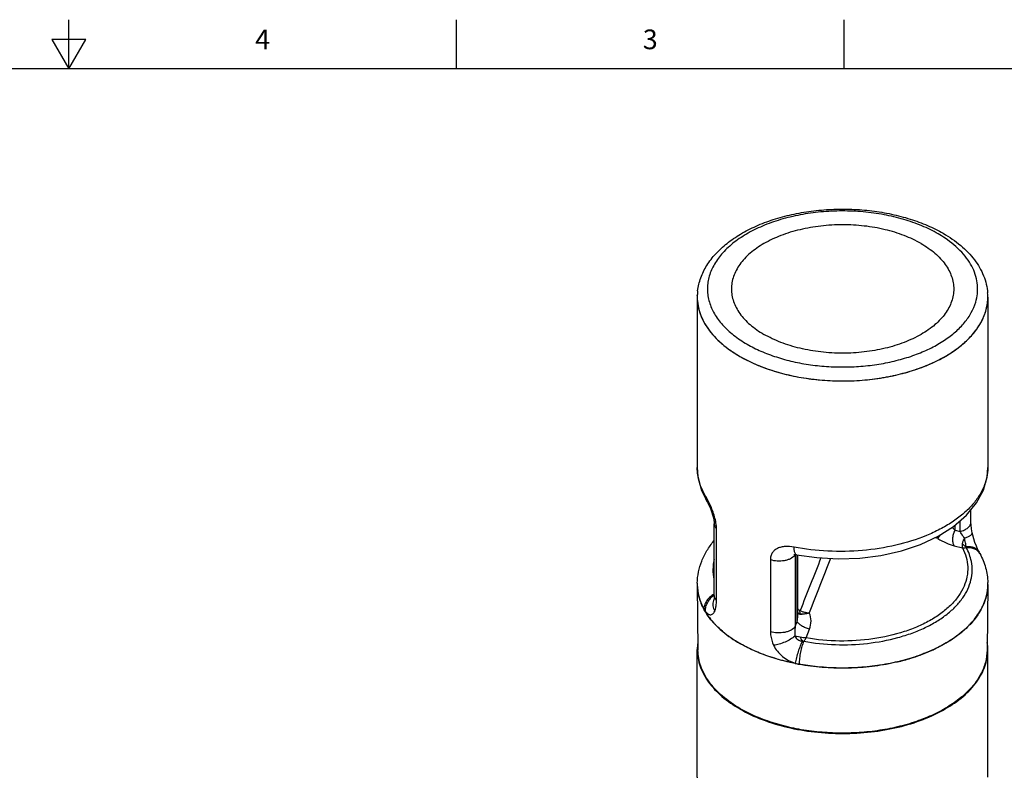
# Model space of a CAD drawing. Units: inches. Extents: x 0.4 to 16.6, y 0.6 to 10.4.
# Drawn here: x 8.3 to 13.3, y 6.5 to 10.4 of the extents above; entities that cross this region are included whole.
import ezdxf

# ---------------------------------------------------------------- set-up
doc = ezdxf.new("R2010")
doc.units = ezdxf.units.IN
doc.header["$LTSCALE"] = 0.935
doc.header["$MEASUREMENT"] = 0
doc.layers.get('0').update_dxf_attribs({"linetype": 'CONTINUOUS'})
doc.layers.add('AXIS', color=7, linetype='CONTINUOUS')
doc.styles.add('TEXTSTYLE_2', font='txt', dxfattribs={"width": 0.8})

msp = doc.modelspace()

# ---------------------------------------------------------------- linework, layer by layer
at = {"color": 7, "linetype": 'CONTINUOUS'}
for p, q in [((8.5, 10.112), (8.5, 10.362)), ((10.47, 10.112), (10.47, 10.362)), ((12.44, 10.112), (12.44, 10.362)), ((8.4134, 10.262), (8.5, 10.112)), ((8.5866, 10.262), (8.4134, 10.262)), ((8.5, 10.112), (8.5866, 10.262)), ((16.38, 10.112), (0.62, 10.112)), ((11.6941, 8.9616), (11.6942, 8.9626)), ((11.6941, 8.9616), (11.6941, 8.9606)), ((13.1087, 8.9267), (13.1088, 8.9269)), ((11.694, 8.0863), (11.694, 8.0871)), ((13.1704, 8.0871), (13.1704, 8.0868)), ((11.7143, 7.975), (11.7439, 7.9134)), ((11.7439, 7.9134), (11.7439, 7.9134)), ((13.0845, 7.8097), (13.0845, 7.8713)), ((13.0291, 7.7622), (13.0291, 7.8153)), ((11.7798, 7.437), (11.7798, 7.8015)), ((11.7798, 7.8015), (11.7798, 7.8015)), ((11.7915, 7.4116), (11.7915, 7.7761)), ((13.0045, 7.7684), (13.0045, 7.7941)), ((13.0045, 7.7684), (13.0291, 7.7622)), ((12.9168, 7.7258), (12.9009, 7.7298)), ((13.0908, 7.7548), (13.0908, 7.7548)), ((12.9992, 7.6899), (13.0411, 7.6793)), ((12.0655, 7.6179), (12.0655, 7.2535)), ((12.1926, 7.6445), (12.1916, 7.6432)), ((12.1916, 7.6432), (12.1916, 7.2787)), ((12.1943, 7.6444), (12.1986, 7.6437)), ((12.1986, 7.6437), (12.1986, 7.6437)), ((12.2015, 7.3048), (12.2015, 7.6433)), ((12.2047, 7.332), (12.2047, 7.6428)), ((11.694, 7.495), (11.694, 7.4944)), ((11.694, 7.4944), (11.694, 7.494)), ((11.694, 7.4918), (11.6976, 7.1591)), ((13.1704, 7.4918), (13.1668, 7.1591)), ((13.1703, 7.4909), (13.1704, 7.4918)), ((13.1704, 7.4944), (13.1704, 7.495)), ((13.1704, 7.4938), (13.1704, 7.4944)), ((12.1916, 7.2787), (12.2015, 7.3048)), ((12.2477, 7.2212), (12.2644, 7.2657)), ((12.2176, 7.2245), (12.1896, 7.2307))]:
    msp.add_line(p, q, dxfattribs=at)
for points in [[(11.694, 8.0871), (11.6973, 8.0413), (11.7143, 7.975)], [(12.1986, 7.6437), (12.3009, 7.629), (12.41, 7.6232), (12.5196, 7.6271), (12.6275, 7.6408), (12.7313, 7.6639), (12.8289, 7.6964), (12.9181, 7.7377), (12.9966, 7.7872), (13.0624, 7.8441), (13.1134, 7.9067), (13.148, 7.9723), (13.1666, 8.0392), (13.1704, 8.0871)], [(11.7439, 7.9134), (11.7456, 7.9105), (11.7499, 7.9025), (11.7552, 7.8915), (11.7609, 7.8781), (11.7666, 7.8631), (11.7717, 7.8473), (11.7757, 7.832), (11.7783, 7.8186), (11.7791, 7.8128)], [(11.7791, 7.8128), (11.7794, 7.8095), (11.7798, 7.8027), (11.7798, 7.8015)], [(13.0908, 7.7548), (13.0874, 7.7746), (13.085, 7.796), (13.0845, 7.8097)], [(13.1257, 7.6575), (13.12, 7.6695), (13.1122, 7.6871), (13.105, 7.7058), (13.0986, 7.7246), (13.0935, 7.7428), (13.0908, 7.7548)], [(13.13, 7.6494), (13.1292, 7.6507), (13.1268, 7.6553), (13.1257, 7.6575)], [(12.1845, 7.6445), (12.1841, 7.6444), (12.1848, 7.6445)], [(12.1848, 7.6445), (12.1883, 7.6448), (12.1943, 7.6444)], [(11.7772, 7.4119), (11.7771, 7.4116), (11.7769, 7.411), (11.7769, 7.411)], [(11.7798, 7.437), (11.7794, 7.4252), (11.778, 7.4155), (11.7772, 7.4119)]]:
    msp.add_lwpolyline(points, dxfattribs=at)
for centre, radius, start, end in [((12.6158, 8.7503), 0.6047, 56.0641, 60.0564), ((11.9401, 8.953), 0.2461, 178.2425, 179.984), ((11.9761, 8.9517), 0.2821, 173.4453, 177.7961), ((12.8891, 8.9518), 0.2813, 2.0066, 4.5703), ((12.924, 8.953), 0.2463, 0.5796, 2.0065), ((12.9242, 8.953), 0.2461, 359.9973, 0.5794), ((13.3508, 7.5315), 0.4757, 153.8257, 154.8519), ((12.618, 7.5591), 0.4592, 15.3433, 15.8981), ((12.1548, 7.6689), 0.0449, 320.239, 325.0353), ((12.2167, 7.6434), 0.0251, 177.2985, 180.5753), ((91.5561, -23.9181), 85.2825, 158.29062, 158.484274), ((11.9992, 7.495), 0.3052, 179.2264, 180), ((11.9399, 7.495), 0.2459, 180.2444, 180.7466), ((11.9416, 7.4945), 0.2476, 180.6226, 187.2214), ((12.865, 7.495), 0.3054, 0.0001, 1.3421), ((12.9244, 7.4951), 0.246, 359.2422, 359.7163), ((11.9571, 7.4981), 0.2634, 194.2825, 196.0007), ((11.9747, 7.5032), 0.2819, 199.3853, 202.515), ((11.8335, 7.3438), 0.1136, 118.2999, 120.0214), ((12.0027, 7.5168), 0.3128, 208.0829, 208.4788), ((11.7892, 7.3677), 0.0614, 179.553, 179.9998), ((11.8042, 7.4077), 0.0863, 215.696, 216.001), ((11.7045, 7.3902), 0.0846, 336.9968, 340.8133), ((12.8703, 7.5124), 0.3031, 332.7102, 334.772), ((12.0255, 7.5295), 0.3393, 211.2166, 213.5927), ((12.4225, 7.3573), 0.1762, 182.1927, 184.0579), ((12.2184, 7.5117), 0.1693, 279.6137, 285.357), ((12.1037, 7.5922), 0.4396, 222.9102, 224.7181), ((12.7271, 7.6276), 0.4879, 311.7912, 312.4025), ((12.7407, 7.6129), 0.4679, 312.393, 315.4865), ((12.1796, 7.6777), 0.554, 231.2099, 233.2487), ((12.2396, 7.2604), 0.0565, 258.5363, 265.649), ((12.2441, 7.268), 0.1826, 253.451, 259.7343)]:
    msp.add_arc(centre, radius, start, end, dxfattribs=at)
for points, knots in [([(11.6958, 8.9839), (11.6984, 9.0066), (11.7094, 9.052), (11.7412, 9.116), (11.787, 9.175), (11.8452, 9.2282), (11.9146, 9.2752), (11.9936, 9.3155), (12.0809, 9.3485), (12.1749, 9.3738), (12.2739, 9.3911), (12.3759, 9.4), (12.479, 9.4004), (12.5811, 9.3923), (12.6804, 9.3758), (12.775, 9.3511), (12.863, 9.3188), (12.9178, 9.2917), (12.9435, 9.2768)], [0, 0, 0, 0, 0.047282, 0.096053, 0.147199, 0.201436, 0.259166, 0.32046, 0.385088, 0.452567, 0.522229, 0.59327, 0.664807, 0.735931, 0.805756, 0.873469, 0.938383, 1, 1, 1, 1]), ([(12.9176, 9.2743), (12.8911, 9.2896), (12.8341, 9.3173), (12.7419, 9.3496), (12.6421, 9.3731), (12.5372, 9.3873), (12.4297, 9.392), (12.3223, 9.3869), (12.2176, 9.3722), (12.1181, 9.3483), (12.0262, 9.3157), (11.9443, 9.2752), (11.8741, 9.2276), (11.8175, 9.1742), (11.7821, 9.1245), (11.7626, 9.0834), (11.7524, 9.0525), (11.7465, 9.0212), (11.745, 8.9897), (11.7477, 8.9582), (11.7524, 8.9376), (11.7554, 8.9275)], [0, 0, 0, 0, 0.063864, 0.132004, 0.20358, 0.277541, 0.352711, 0.427853, 0.501731, 0.573171, 0.641134, 0.704786, 0.763585, 0.817392, 0.866591, 0.889797, 0.91229, 0.934297, 0.956072, 0.977885, 1, 1, 1, 1]), ([(12.9435, 9.2768), (12.9749, 9.2587), (13.0192, 9.2283), (13.0703, 9.1807), (13.1025, 9.1433), (13.1291, 9.1036), (13.1496, 9.0619), (13.1636, 9.0186), (13.1683, 8.989), (13.1695, 8.9742)], [0, 0, 0, 0, 0.277072, 0.40748, 0.532904, 0.653985, 0.771562, 0.886566, 1, 1, 1, 1]), ([(13.1088, 8.9269), (13.113, 8.941), (13.1188, 8.9698), (13.1193, 9.0139), (13.1112, 9.0578), (13.0948, 9.1007), (13.0704, 9.1422), (13.0263, 9.1966), (12.9841, 9.2313), (12.9534, 9.252)], [0, 0, 0, 0, 0.114052, 0.226632, 0.34043, 0.457993, 0.581472, 0.712462, 1, 1, 1, 1]), ([(11.694, 8.9531), (11.694, 8.9391), (11.6964, 8.9108), (11.7072, 8.8691), (11.7251, 8.8282), (11.7498, 8.7886), (11.7811, 8.7508), (11.8324, 8.7016), (11.8778, 8.6704), (11.9102, 8.6516)], [0, 0, 0, 0, 0.108048, 0.218132, 0.332103, 0.451497, 0.577457, 0.710715, 1, 1, 1, 1]), ([(11.7554, 8.9275), (11.7615, 8.9068), (11.7798, 8.8655), (11.822, 8.8089), (11.8785, 8.757), (11.9228, 8.7275), (11.9467, 8.7137)], [0, 0, 0, 0, 0.220112, 0.457721, 0.717162, 1, 1, 1, 1]), ([(11.9102, 8.6516), (11.9367, 8.6363), (11.9936, 8.6083), (12.0852, 8.5751), (12.1843, 8.5499), (12.2887, 8.5334), (12.3961, 8.5258), (12.5043, 8.5273), (12.6109, 8.5379), (12.7137, 8.5574), (12.8106, 8.5853), (12.8994, 8.6211), (12.9783, 8.664), (13.0456, 8.7132), (13.0999, 8.7677), (13.14, 8.8267), (13.1609, 8.8792), (13.169, 8.9214), (13.1704, 8.9425), (13.1704, 8.953)], [0, 0, 0, 0, 0.062389, 0.128731, 0.198329, 0.27031, 0.343692, 0.417429, 0.490459, 0.561751, 0.630354, 0.695447, 0.7564, 0.812842, 0.864748, 0.912527, 0.957105, 0.978667, 1, 1, 1, 1]), ([(11.9467, 8.7137), (11.9696, 8.7005), (12.0182, 8.6762), (12.0966, 8.6468), (12.181, 8.6238), (12.2701, 8.6076), (12.3622, 8.5985), (12.4556, 8.5966), (12.5485, 8.6021), (12.6393, 8.6148), (12.7263, 8.6345), (12.8079, 8.6608), (12.8826, 8.6932), (12.949, 8.7312), (13.006, 8.7742), (13.0526, 8.8214), (13.0877, 8.872), (13.1033, 8.9085), (13.1087, 8.9267)], [0, 0, 0, 0, 0.060756, 0.125133, 0.192561, 0.26233, 0.333634, 0.405606, 0.477355, 0.547996, 0.616689, 0.682671, 0.745297, 0.804083, 0.85876, 0.909336, 0.956164, 1, 1, 1, 1]), ([(11.7364, 7.9419), (11.723, 7.9642), (11.7069, 7.9997), (11.6959, 8.0493), (11.694, 8.074), (11.694, 8.0863)], [0, 0, 0, 0, 0.512517, 0.758059, 1, 1, 1, 1]), ([(13.1704, 8.0868), (13.1704, 8.07), (13.1667, 8.0359), (13.1506, 7.9858), (13.1241, 7.9373), (13.0878, 7.8911), (13.0423, 7.8477), (12.9882, 7.8076), (12.9263, 7.7715), (12.8323, 7.7283), (12.701, 7.6876), (12.5323, 7.6614), (12.3581, 7.6581), (12.2422, 7.6716), (12.1856, 7.6825)], [0, 0, 0, 0, 0.042802, 0.086913, 0.133392, 0.183021, 0.236285, 0.29339, 0.354307, 0.418813, 0.556858, 0.703375, 0.852998, 1, 1, 1, 1]), ([(11.7501, 7.9169), (11.7489, 7.9192), (11.7446, 7.9276), (11.74, 7.936), (11.7364, 7.9419)], [0, 0, 0, 0, 0.271449, 1, 1, 1, 1]), ([(11.7439, 7.9134), (11.7414, 7.9176), (11.7375, 7.9269), (11.7364, 7.9369), (11.7364, 7.9419)], [0, 0, 0, 0, 0.49221, 1, 1, 1, 1]), ([(11.7901, 7.7977), (11.7887, 7.8083), (11.7843, 7.8296), (11.7746, 7.8605), (11.7631, 7.8897), (11.7544, 7.9082), (11.7501, 7.9169)], [0, 0, 0, 0, 0.253235, 0.515558, 0.769137, 1, 1, 1, 1]), ([(13.0291, 7.7622), (13.0368, 7.764), (13.0511, 7.7687), (13.0667, 7.7781), (13.0759, 7.7873), (13.0808, 7.7944), (13.0839, 7.8019), (13.0845, 7.8071), (13.0845, 7.8097)], [0, 0, 0, 0, 0.305251, 0.573031, 0.691643, 0.800724, 0.902409, 1, 1, 1, 1]), ([(11.7798, 7.8015), (11.7798, 7.797), (11.7821, 7.7874), (11.788, 7.7796), (11.7915, 7.7761)], [0, 0, 0, 0, 0.472404, 1, 1, 1, 1]), ([(11.7915, 7.7761), (11.7915, 7.7778), (11.7914, 7.785), (11.7908, 7.7922), (11.7901, 7.7977)], [0, 0, 0, 0, 0.238509, 1, 1, 1, 1]), ([(12.9896, 7.7826), (12.9909, 7.7814), (12.9958, 7.7765), (13.0008, 7.7718), (13.0045, 7.7684)], [0, 0, 0, 0, 0.263017, 1, 1, 1, 1]), ([(12.9992, 7.6899), (12.9963, 7.6947), (12.9924, 7.7069), (12.9917, 7.7269), (12.9956, 7.7482), (13.0011, 7.762), (13.0045, 7.7684)], [0, 0, 0, 0, 0.208156, 0.458591, 0.731476, 1, 1, 1, 1]), ([(13.0516, 7.7284), (13.0495, 7.7313), (13.0418, 7.7424), (13.0342, 7.7537), (13.0291, 7.7622)], [0, 0, 0, 0, 0.265914, 1, 1, 1, 1]), ([(11.694, 7.4992), (11.6943, 7.5183), (11.6985, 7.5568), (11.7153, 7.6127), (11.742, 7.6658), (11.7654, 7.6982), (11.7782, 7.7137)], [0, 0, 0, 0, 0.244677, 0.491423, 0.742443, 1, 1, 1, 1]), ([(12.9145, 7.7363), (12.9146, 7.7353), (12.915, 7.7317), (12.9159, 7.7282), (12.9168, 7.7258)], [0, 0, 0, 0, 0.274636, 1, 1, 1, 1]), ([(12.9145, 7.7363), (12.9149, 7.736), (12.9168, 7.735), (12.9187, 7.7342), (12.9202, 7.7337)], [0, 0, 0, 0, 0.247113, 1, 1, 1, 1]), ([(12.9202, 7.7337), (12.9199, 7.7329), (12.9186, 7.7304), (12.9175, 7.7277), (12.9168, 7.7258)], [0, 0, 0, 0, 0.293686, 1, 1, 1, 1]), ([(12.9168, 7.7258), (12.9302, 7.7176), (12.9569, 7.7037), (12.9853, 7.6934), (12.9992, 7.6899)], [0, 0, 0, 0, 0.521542, 1, 1, 1, 1]), ([(12.9202, 7.7337), (12.921, 7.7345), (12.9242, 7.7381), (12.9273, 7.7419), (12.9297, 7.7448)], [0, 0, 0, 0, 0.222055, 1, 1, 1, 1]), ([(13.0516, 7.7284), (13.0488, 7.7238), (13.044, 7.7146), (13.0413, 7.7046), (13.0407, 7.6997)], [0, 0, 0, 0, 0.521801, 1, 1, 1, 1]), ([(13.0516, 7.7284), (13.0574, 7.7304), (13.0656, 7.7336), (13.0754, 7.7385), (13.0812, 7.7419), (13.0857, 7.7453), (13.0889, 7.7485), (13.0908, 7.7517), (13.091, 7.7538), (13.0908, 7.7548)], [0, 0, 0, 0, 0.372995, 0.531207, 0.667712, 0.781404, 0.87233, 0.942846, 1, 1, 1, 1]), ([(13.0596, 7.6849), (13.0596, 7.6863), (13.0595, 7.6893), (13.0588, 7.6958), (13.0569, 7.7049), (13.0541, 7.7163), (13.0523, 7.7243), (13.0516, 7.7284)], [0, 0, 0, 0, 0.095544, 0.200962, 0.44455, 0.719304, 1, 1, 1, 1]), ([(12.1856, 7.6825), (12.1709, 7.6854), (12.1488, 7.6873), (12.1208, 7.6833), (12.1023, 7.6771), (12.0866, 7.6673), (12.0745, 7.6538), (12.067, 7.6368), (12.0655, 7.6243), (12.0655, 7.6179)], [0, 0, 0, 0, 0.284899, 0.415522, 0.537517, 0.652451, 0.764147, 0.878202, 1, 1, 1, 1]), ([(12.1986, 7.6437), (12.1938, 7.6447), (12.1899, 7.6524), (12.1877, 7.6608), (12.1861, 7.6701), (12.1857, 7.6774), (12.1856, 7.6825)], [0, 0, 0, 0, 0.345038, 0.480103, 0.635208, 1, 1, 1, 1]), ([(13.0411, 7.6793), (13.0492, 7.6639), (13.0621, 7.6322), (13.0702, 7.5819), (13.0664, 7.5313), (13.0507, 7.4818), (13.0236, 7.4342), (12.9858, 7.3894), (12.9381, 7.3482), (12.8814, 7.311), (12.8167, 7.2787), (12.7192, 7.2419), (12.585, 7.2117), (12.417, 7.2012), (12.3035, 7.2114), (12.2477, 7.2212)], [0, 0, 0, 0, 0.047355, 0.092861, 0.138075, 0.1846, 0.233825, 0.28675, 0.343945, 0.405584, 0.471519, 0.541345, 0.689977, 0.845322, 1, 1, 1, 1]), ([(13.0407, 7.6997), (13.0402, 7.6959), (13.0397, 7.6891), (13.0404, 7.6822), (13.0411, 7.6793)], [0, 0, 0, 0, 0.55802, 1, 1, 1, 1]), ([(13.0407, 7.6997), (13.042, 7.6981), (13.0475, 7.6923), (13.0542, 7.6876), (13.0596, 7.6849)], [0, 0, 0, 0, 0.253525, 1, 1, 1, 1]), ([(13.0411, 7.6793), (13.0427, 7.679), (13.0493, 7.6785), (13.0559, 7.6794), (13.0608, 7.6807)], [0, 0, 0, 0, 0.234794, 1, 1, 1, 1]), ([(13.0596, 7.6849), (13.0668, 7.6857), (13.0807, 7.6859), (13.1001, 7.6812), (13.116, 7.6718), (13.1233, 7.6625), (13.1257, 7.6575)], [0, 0, 0, 0, 0.285183, 0.545041, 0.780338, 1, 1, 1, 1]), ([(13.0608, 7.6807), (13.0681, 7.6813), (13.0824, 7.6811), (13.1024, 7.6754), (13.119, 7.6649), (13.127, 7.6548), (13.1299, 7.6494)], [0, 0, 0, 0, 0.273059, 0.529148, 0.769436, 1, 1, 1, 1]), ([(13.0867, 7.6099), (13.0843, 7.6221), (13.0774, 7.6464), (13.0669, 7.6694), (13.0608, 7.6807)], [0, 0, 0, 0, 0.49127, 1, 1, 1, 1]), ([(11.7796, 7.6189), (11.7757, 7.6026), (11.7715, 7.5692), (11.7751, 7.5356), (11.7786, 7.5193)], [0, 0, 0, 0, 0.500381, 1, 1, 1, 1]), ([(12.1894, 7.6402), (12.1835, 7.6331), (12.1711, 7.6246), (12.1523, 7.6171), (12.1298, 7.6116), (12.1001, 7.6101), (12.0765, 7.6143), (12.0655, 7.6179)], [0, 0, 0, 0, 0.208765, 0.330615, 0.461167, 0.734592, 1, 1, 1, 1]), ([(12.2353, 7.204), (12.2883, 7.1945), (12.3963, 7.1834), (12.5575, 7.1897), (12.6878, 7.2139), (12.7848, 7.2446), (12.8509, 7.2721), (12.9108, 7.3042), (12.9633, 7.3404), (13.0078, 7.3801), (13.0436, 7.4228), (13.07, 7.4679), (13.0864, 7.5148), (13.0926, 7.5627), (13.0898, 7.5945), (13.0867, 7.6099)], [0, 0, 0, 0, 0.1508, 0.302978, 0.450363, 0.520537, 0.587532, 0.6509, 0.710353, 0.76581, 0.817445, 0.865734, 0.911482, 0.955803, 1, 1, 1, 1]), ([(12.371, 7.6253), (12.3532, 7.5791), (12.3174, 7.4868), (12.2813, 7.3946), (12.2633, 7.3485)], [0, 0, 0, 0, 0.499786, 1, 1, 1, 1]), ([(13.13, 7.6494), (13.1423, 7.6267), (13.162, 7.5789), (13.1697, 7.5276), (13.1703, 7.5022)], [0, 0, 0, 0, 0.503944, 1, 1, 1, 1]), ([(11.694, 7.4918), (11.6941, 7.4869), (11.6949, 7.4671), (11.6982, 7.4475), (11.7018, 7.4331)], [0, 0, 0, 0, 0.248542, 1, 1, 1, 1]), ([(11.7087, 7.4096), (11.7072, 7.414), (11.7015, 7.4315), (11.6977, 7.4497), (11.696, 7.4633)], [0, 0, 0, 0, 0.253495, 1, 1, 1, 1]), ([(13.1703, 7.4909), (13.1701, 7.4728), (13.1654, 7.4358), (13.1463, 7.382), (13.1156, 7.3303), (13.0889, 7.2989), (13.074, 7.2838)], [0, 0, 0, 0, 0.232803, 0.473292, 0.727567, 1, 1, 1, 1]), ([(13.1445, 7.3832), (13.1526, 7.4004), (13.1653, 7.4356), (13.17, 7.4728), (13.1703, 7.4909)], [0, 0, 0, 0, 0.512247, 1, 1, 1, 1]), ([(11.7039, 7.4255), (11.7053, 7.4207), (11.7114, 7.4015), (11.7196, 7.383), (11.7267, 7.3696)], [0, 0, 0, 0, 0.245365, 1, 1, 1, 1]), ([(11.7461, 7.416), (11.7405, 7.409), (11.7315, 7.3938), (11.7278, 7.3765), (11.7277, 7.3681)], [0, 0, 0, 0, 0.520295, 1, 1, 1, 1]), ([(11.7794, 7.4378), (11.7723, 7.4332), (11.7594, 7.4226), (11.7446, 7.4027), (11.7355, 7.3806), (11.7338, 7.3649), (11.7341, 7.3574)], [0, 0, 0, 0, 0.260801, 0.517283, 0.764449, 1, 1, 1, 1]), ([(11.7767, 7.4421), (11.7737, 7.4404), (11.7624, 7.4332), (11.7524, 7.4239), (11.7461, 7.416)], [0, 0, 0, 0, 0.254353, 1, 1, 1, 1]), ([(11.7769, 7.411), (11.7754, 7.4068), (11.7733, 7.3979), (11.7733, 7.3792), (11.7778, 7.3654), (11.7824, 7.3571)], [0, 0, 0, 0, 0.24185, 0.487562, 1, 1, 1, 1]), ([(11.7798, 7.437), (11.7798, 7.4325), (11.7821, 7.4229), (11.788, 7.4152), (11.7915, 7.4116)], [0, 0, 0, 0, 0.472403, 1, 1, 1, 1]), ([(11.7844, 7.3623), (11.7869, 7.3695), (11.7905, 7.3859), (11.7915, 7.4026), (11.7915, 7.4116)], [0, 0, 0, 0, 0.457288, 1, 1, 1, 1]), ([(11.7354, 7.3537), (11.7333, 7.3571), (11.7255, 7.3705), (11.7187, 7.3845), (11.7143, 7.3952)], [0, 0, 0, 0, 0.254626, 1, 1, 1, 1]), ([(11.7277, 7.3677), (11.7282, 7.3667), (11.7302, 7.3632), (11.7324, 7.3598), (11.7341, 7.3574)], [0, 0, 0, 0, 0.261638, 1, 1, 1, 1]), ([(11.7344, 7.357), (11.7363, 7.3544), (11.7401, 7.3497), (11.7466, 7.3439), (11.7533, 7.3401), (11.7601, 7.3386), (11.7669, 7.3395), (11.7731, 7.3431), (11.7785, 7.3492), (11.7812, 7.3542), (11.7824, 7.3571)], [0, 0, 0, 0, 0.153921, 0.289949, 0.409331, 0.516377, 0.619011, 0.727693, 0.85234, 1, 1, 1, 1]), ([(12.2046, 7.3693), (12.2062, 7.3672), (12.2095, 7.3634), (12.2139, 7.3606), (12.2163, 7.3599)], [0, 0, 0, 0, 0.517182, 1, 1, 1, 1]), ([(12.2171, 7.3447), (12.2168, 7.3458), (12.2156, 7.3508), (12.2157, 7.356), (12.2163, 7.3599)], [0, 0, 0, 0, 0.226609, 1, 1, 1, 1]), ([(12.2163, 7.3599), (12.2208, 7.3577), (12.2307, 7.354), (12.241, 7.3515), (12.2464, 7.3505)], [0, 0, 0, 0, 0.481603, 1, 1, 1, 1]), ([(13.0743, 7.2848), (13.0811, 7.2917), (13.106, 7.3188), (13.1272, 7.3493), (13.1397, 7.3734)], [0, 0, 0, 0, 0.262292, 1, 1, 1, 1]), ([(11.7817, 7.2929), (11.7781, 7.2968), (11.7642, 7.3123), (11.7515, 7.3289), (11.7429, 7.3418)], [0, 0, 0, 0, 0.256818, 1, 1, 1, 1]), ([(12.2045, 7.3501), (12.2055, 7.3495), (12.2093, 7.347), (12.2137, 7.3453), (12.2171, 7.3447)], [0, 0, 0, 0, 0.25249, 1, 1, 1, 1]), ([(12.2467, 7.3448), (12.2424, 7.3434), (12.2342, 7.3411), (12.2224, 7.3398), (12.2123, 7.3408), (12.2066, 7.3433), (12.2045, 7.345)], [0, 0, 0, 0, 0.309513, 0.582876, 0.812465, 1, 1, 1, 1]), ([(12.2171, 7.3447), (12.2217, 7.3438), (12.2316, 7.3431), (12.2415, 7.344), (12.2467, 7.3448)], [0, 0, 0, 0, 0.471702, 1, 1, 1, 1]), ([(12.2464, 7.3505), (12.2478, 7.3503), (12.2534, 7.3494), (12.259, 7.3488), (12.2633, 7.3485)], [0, 0, 0, 0, 0.251469, 1, 1, 1, 1]), ([(12.2644, 7.2657), (12.2694, 7.279), (12.2749, 7.3073), (12.2692, 7.3359), (12.2633, 7.3485)], [0, 0, 0, 0, 0.506799, 1, 1, 1, 1]), ([(11.8325, 7.2458), (11.8288, 7.2488), (11.8146, 7.2606), (11.801, 7.2731), (11.7913, 7.2829)], [0, 0, 0, 0, 0.255648, 1, 1, 1, 1]), ([(12.1916, 7.2787), (12.1864, 7.2712), (12.1742, 7.2618), (12.1553, 7.2536), (12.1322, 7.2475), (12.1015, 7.2455), (12.077, 7.2497), (12.0655, 7.2535)], [0, 0, 0, 0, 0.204293, 0.325194, 0.455787, 0.731484, 1, 1, 1, 1]), ([(12.1916, 7.2787), (12.1903, 7.2709), (12.1887, 7.2549), (12.189, 7.2388), (12.1896, 7.2307)], [0, 0, 0, 0, 0.497723, 1, 1, 1, 1]), ([(12.2644, 7.2657), (12.2572, 7.2675), (12.2433, 7.2722), (12.2272, 7.2803), (12.2162, 7.2878), (12.2096, 7.2934), (12.2046, 7.2989), (12.2023, 7.3029), (12.2015, 7.3048)], [0, 0, 0, 0, 0.293433, 0.578248, 0.706813, 0.821255, 0.919284, 1, 1, 1, 1]), ([(12.2116, 7.0883), (12.2502, 7.0813), (12.329, 7.0712), (12.4481, 7.0671), (12.5669, 7.0741), (12.6821, 7.0921), (12.7909, 7.1204), (12.8905, 7.1586), (12.9782, 7.2055), (13.0296, 7.2435), (13.0523, 7.2638)], [0, 0, 0, 0, 0.13332, 0.268685, 0.403737, 0.536117, 0.663619, 0.784319, 0.896733, 1, 1, 1, 1]), ([(13.074, 7.2838), (13.0553, 7.2648), (13.0128, 7.2287), (12.9393, 7.1826), (12.8551, 7.1432), (12.7618, 7.1114), (12.6615, 7.0877), (12.5206, 7.0676), (12.4122, 7.0663), (12.3401, 7.0715)], [0, 0, 0, 0, 0.101764, 0.212121, 0.330668, 0.456441, 0.588056, 0.723832, 1, 1, 1, 1]), ([(11.9102, 7.193), (11.9047, 7.1962), (11.8834, 7.2089), (11.8629, 7.2227), (11.8481, 7.2338)], [0, 0, 0, 0, 0.256221, 1, 1, 1, 1]), ([(12.0655, 7.2535), (12.0655, 7.2478), (12.067, 7.224), (12.0743, 7.2007), (12.0819, 7.1842)], [0, 0, 0, 0, 0.236926, 1, 1, 1, 1]), ([(12.1896, 7.2307), (12.1829, 7.2246), (12.1668, 7.2132), (12.1399, 7.1995), (12.1111, 7.1892), (12.0914, 7.1851), (12.0819, 7.1842)], [0, 0, 0, 0, 0.230878, 0.49382, 0.760008, 1, 1, 1, 1]), ([(12.1896, 7.2307), (12.1929, 7.2235), (12.201, 7.2135), (12.2159, 7.2066), (12.2242, 7.2054), (12.2284, 7.205)], [0, 0, 0, 0, 0.489273, 0.743966, 1, 1, 1, 1]), ([(12.2284, 7.205), (12.2242, 7.1972), (12.2163, 7.1796), (12.2062, 7.1515), (12.1978, 7.1221), (12.1935, 7.1024), (12.1921, 7.093)], [0, 0, 0, 0, 0.224725, 0.488556, 0.758328, 1, 1, 1, 1]), ([(12.2477, 7.2212), (12.2426, 7.2212), (12.2325, 7.2218), (12.2225, 7.2234), (12.2176, 7.2245)], [0, 0, 0, 0, 0.503248, 1, 1, 1, 1]), ([(12.2176, 7.2245), (12.2191, 7.2209), (12.2222, 7.2141), (12.2262, 7.2078), (12.2284, 7.205)], [0, 0, 0, 0, 0.52639, 1, 1, 1, 1]), ([(12.2353, 7.204), (12.2364, 7.2053), (12.2409, 7.2106), (12.2449, 7.2165), (12.2477, 7.2212)], [0, 0, 0, 0, 0.230396, 1, 1, 1, 1]), ([(11.9127, 6.8618), (11.8807, 6.8803), (11.8359, 6.9111), (11.785, 6.9595), (11.754, 6.9969), (11.7294, 7.0359), (11.7114, 7.0762), (11.7004, 7.1173), (11.6977, 7.1453), (11.6976, 7.1591)], [0, 0, 0, 0, 0.289087, 0.422345, 0.548358, 0.667838, 0.781891, 0.892009, 1, 1, 1, 1]), ([(11.9808, 7.1572), (11.9746, 7.1599), (11.9506, 7.171), (11.9272, 7.1832), (11.9102, 7.193)], [0, 0, 0, 0, 0.255645, 1, 1, 1, 1]), ([(13.1668, 7.1591), (13.1666, 7.1382), (13.1605, 7.0954), (13.1354, 7.0338), (13.0951, 6.9754), (13.0407, 6.9214), (12.9736, 6.8727), (12.895, 6.8303), (12.8066, 6.795), (12.7103, 6.7675), (12.6081, 6.7483), (12.5022, 6.738), (12.3949, 6.7366), (12.2883, 6.7442), (12.1847, 6.7607), (12.0864, 6.7858), (11.9954, 6.8188), (11.939, 6.8466), (11.9127, 6.8618)], [0, 0, 0, 0, 0.042816, 0.087459, 0.135334, 0.187345, 0.243882, 0.304909, 0.370048, 0.438669, 0.509951, 0.582946, 0.656631, 0.729948, 0.801858, 0.871385, 0.937664, 1, 1, 1, 1]), ([(12.3401, 7.0715), (12.2763, 7.0762), (12.1823, 7.0901), (12.0632, 7.1238), (12.0074, 7.1453), (11.9808, 7.1572)], [0, 0, 0, 0, 0.517055, 0.764101, 1, 1, 1, 1]), ([(12.0819, 7.1842), (12.087, 7.1733), (12.1001, 7.1524), (12.1261, 7.1262), (12.1573, 7.1057), (12.1803, 7.0965), (12.1921, 7.093)], [0, 0, 0, 0, 0.244694, 0.496798, 0.749756, 1, 1, 1, 1]), ([(12.2353, 7.204), (12.2316, 7.1961), (12.2251, 7.1781), (12.2179, 7.1491), (12.213, 7.1186), (12.2116, 7.0981), (12.2116, 7.0883)], [0, 0, 0, 0, 0.2208, 0.48286, 0.753852, 1, 1, 1, 1])]:
    msp.add_open_spline(points, degree=3, knots=knots, dxfattribs=at)
msp.add_open_spline([(12.2015, 7.3048), (12.2036, 7.3137), (12.2047, 7.3229), (12.2047, 7.332)], degree=3, dxfattribs=at)
at = {"layer": 'AXIS', "color": 7, "linetype": 'CONTINUOUS'}
for p, q in [((11.6941, 8.9616), (11.6941, 8.9606)), ((11.694, 8.953), (11.694, 8.0868)), ((13.1704, 8.953), (13.1704, 8.0868)), ((11.694, 7.495), (11.694, 7.4944)), ((13.1704, 7.495), (13.1704, 7.4944)), ((13.1704, 7.4922), (13.1704, 7.4918)), ((11.694, 6.5131), (11.694, 7.1617)), ((13.1704, 6.5131), (13.1704, 7.1617)), ((11.9102, 6.8603), (11.9115, 6.8596))]:
    msp.add_line(p, q, dxfattribs=at)
for centre, radius, start, end in [((11.9401, 8.953), 0.2461, 178.2425, 179.9966), ((11.9419, 8.9531), 0.2479, 180.0049, 190.1115), ((12.9241, 8.953), 0.2463, 356.6288, 359.9958), ((12.9242, 8.953), 0.2461, 359.9967, 0.5794), ((11.9401, 7.4944), 0.2461, 179.9992, 180.3211), ((11.9401, 7.4944), 0.2461, 180.3211, 180.6108), ((12.9243, 7.4944), 0.2461, 359.4985, 359.9992), ((12.0092, 7.5197), 0.3202, 208.3441, 210.4983), ((11.9419, 7.1616), 0.2479, 171.7338, 179.9842), ((11.9403, 7.1617), 0.2463, 180, 180.6588), ((12.9232, 7.1617), 0.2472, 0.0038, 8.2785), ((12.9241, 7.1617), 0.2463, 359.3424, 0), ((12.4717, 8.1192), 1.0471, 283.1803, 287.0813), ((12.4968, 8.0384), 0.9625, 287.0673, 290.0599), ((12.4172, 8.2253), 1.156, 258.7445, 259.7394), ((11.9403, 6.5131), 0.2463, 180, 180.6098)]:
    msp.add_arc(centre, radius, start, end, dxfattribs=at)
for points, knots in [([(12.8316, 9.2246), (12.8043, 9.2404), (12.7445, 9.2682), (12.6471, 9.2978), (12.5417, 9.3161), (12.4322, 9.3222), (12.3227, 9.316), (12.2173, 9.2978), (12.1199, 9.2682), (12.0341, 9.2283), (11.9732, 9.1864), (11.9339, 9.1488), (11.91, 9.1198), (11.8911, 9.0895), (11.8774, 9.0583), (11.8691, 9.0263), (11.8664, 8.994), (11.8691, 8.9617), (11.8774, 8.9297), (11.8911, 8.8984), (11.91, 8.8682), (11.9339, 8.8392), (11.9732, 8.8016), (12.008, 8.7777), (12.0327, 8.7634)], [0, 0, 0, 0, 0.066536, 0.138328, 0.213896, 0.291431, 0.368966, 0.444534, 0.516326, 0.582861, 0.643195, 0.67099, 0.697261, 0.722164, 0.745935, 0.768895, 0.79143, 0.813966, 0.836926, 0.860697, 0.8856, 0.911871, 0.939666, 1, 1, 1, 1]), ([(12.8316, 9.2246), (12.8564, 9.2103), (12.8911, 9.1864), (12.9304, 9.1488), (12.9543, 9.1198), (12.9732, 9.0895), (12.9869, 9.0583), (12.9952, 9.0263), (12.998, 8.994), (12.9952, 8.9617), (12.9869, 8.9297), (12.9732, 8.8985), (12.9543, 8.8682), (12.9304, 8.8392), (12.8911, 8.8016), (12.8303, 8.7597), (12.7445, 8.7198), (12.6471, 8.6902), (12.5417, 8.6719), (12.4322, 8.6658), (12.3227, 8.6719), (12.2173, 8.6902), (12.1199, 8.7198), (12.0601, 8.7476), (12.0327, 8.7634)], [0, 0, 0, 0, 0.060334, 0.088129, 0.1144, 0.139303, 0.163074, 0.186034, 0.20857, 0.231105, 0.254065, 0.277836, 0.302739, 0.32901, 0.356805, 0.417139, 0.483674, 0.555466, 0.631034, 0.708569, 0.786104, 0.861672, 0.933464, 1, 1, 1, 1]), ([(11.6978, 8.9095), (11.6987, 8.9047), (11.7028, 8.8851), (11.7091, 8.866), (11.715, 8.8521)], [0, 0, 0, 0, 0.246399, 1, 1, 1, 1]), ([(11.9861, 8.6134), (12.0137, 8.6014), (12.0713, 8.5797), (12.1942, 8.5462), (12.3577, 8.5238), (12.524, 8.527), (12.6549, 8.5453), (12.7484, 8.5665), (12.8361, 8.5947), (12.9165, 8.6296), (12.9879, 8.6705), (13.0492, 8.7167), (13.0992, 8.7674), (13.137, 8.8219), (13.1616, 8.8791), (13.1688, 8.919), (13.1699, 8.9385)], [0, 0, 0, 0, 0.065624, 0.134357, 0.278041, 0.42443, 0.496439, 0.566462, 0.633722, 0.697559, 0.757482, 0.813216, 0.86477, 0.912504, 0.957187, 1, 1, 1, 1]), ([(11.715, 8.8521), (11.717, 8.8474), (11.7257, 8.8281), (11.7365, 8.8098), (11.7455, 8.7967)], [0, 0, 0, 0, 0.244096, 1, 1, 1, 1]), ([(11.7455, 8.7967), (11.7486, 8.7921), (11.7618, 8.7737), (11.7767, 8.7564), (11.7887, 8.7441)], [0, 0, 0, 0, 0.242972, 1, 1, 1, 1]), ([(11.7887, 8.7441), (11.7929, 8.7399), (11.8104, 8.7226), (11.8292, 8.7068), (11.844, 8.6955)], [0, 0, 0, 0, 0.242768, 1, 1, 1, 1]), ([(11.844, 8.6955), (11.8491, 8.6916), (11.8705, 8.6759), (11.8929, 8.6617), (11.9102, 8.6516)], [0, 0, 0, 0, 0.243313, 1, 1, 1, 1]), ([(11.9102, 8.6516), (11.9162, 8.6482), (11.941, 8.6344), (11.9665, 8.622), (11.9861, 8.6134)], [0, 0, 0, 0, 0.24395, 1, 1, 1, 1]), ([(11.694, 7.4918), (11.6942, 7.4707), (11.7004, 7.4274), (11.7169, 7.3871), (11.7274, 7.3677)], [0, 0, 0, 0, 0.489438, 1, 1, 1, 1]), ([(13.1704, 7.4918), (13.1702, 7.4736), (13.1656, 7.4366), (13.1467, 7.3827), (13.116, 7.3309), (13.0893, 7.2994), (13.0744, 7.2843)], [0, 0, 0, 0, 0.232881, 0.47337, 0.727607, 1, 1, 1, 1]), ([(11.7333, 7.3572), (11.7353, 7.3538), (11.7438, 7.34), (11.7533, 7.3267), (11.7609, 7.3171)], [0, 0, 0, 0, 0.24503, 1, 1, 1, 1]), ([(11.7609, 7.3171), (11.7637, 7.3136), (11.7756, 7.2991), (11.7885, 7.2854), (11.7987, 7.2756)], [0, 0, 0, 0, 0.244182, 1, 1, 1, 1]), ([(11.7987, 7.2756), (11.8066, 7.268), (11.8411, 7.237), (11.8796, 7.2107), (11.9102, 7.193)], [0, 0, 0, 0, 0.23751, 1, 1, 1, 1]), ([(13.0744, 7.2843), (13.0425, 7.2518), (12.9853, 7.2088), (12.8996, 7.1632), (12.8518, 7.1434), (12.8269, 7.1343)], [0, 0, 0, 0, 0.468511, 0.726979, 1, 1, 1, 1]), ([(11.694, 7.1589), (11.6942, 7.145), (11.6969, 7.117), (11.708, 7.0756), (11.7261, 7.0351), (11.7508, 6.996), (11.782, 6.9585), (11.833, 6.9099), (11.8781, 6.8789), (11.9102, 6.8603)], [0, 0, 0, 0, 0.107987, 0.218108, 0.332167, 0.451652, 0.577669, 0.710937, 1, 1, 1, 1]), ([(11.9998, 7.149), (11.9919, 7.1523), (11.9614, 7.1655), (11.9316, 7.1807), (11.9102, 7.193)], [0, 0, 0, 0, 0.25683, 1, 1, 1, 1]), ([(12.9542, 6.8603), (12.9863, 6.8789), (13.0313, 6.9099), (13.0824, 6.9585), (13.1136, 6.996), (13.1383, 7.0352), (13.1564, 7.0756), (13.1675, 7.117), (13.1702, 7.145), (13.1704, 7.1589)], [0, 0, 0, 0, 0.289072, 0.42233, 0.548346, 0.667833, 0.781892, 0.892012, 1, 1, 1, 1]), ([(12.1916, 7.0915), (12.1747, 7.0948), (12.1095, 7.1094), (12.0455, 7.1299), (11.9998, 7.149)], [0, 0, 0, 0, 0.258517, 1, 1, 1, 1]), ([(12.7105, 7.0996), (12.6704, 7.0902), (12.5881, 7.0757), (12.4625, 7.0665), (12.336, 7.0697), (12.2524, 7.0803), (12.2113, 7.0877)], [0, 0, 0, 0, 0.245756, 0.497635, 0.750714, 1, 1, 1, 1]), ([(11.9115, 6.8596), (11.9473, 6.839), (12.0254, 6.8028), (12.1526, 6.7643), (12.2902, 6.7407), (12.4331, 6.7328), (12.576, 6.7409), (12.7135, 6.7648), (12.8405, 6.8034), (12.9185, 6.8397), (12.9542, 6.8603)], [0, 0, 0, 0, 0.114253, 0.237483, 0.367151, 0.50016, 0.633148, 0.762751, 0.885874, 1, 1, 1, 1])]:
    msp.add_open_spline(points, degree=3, knots=knots, dxfattribs=at)

# ---------------------------------------------------------------- texts
at = {"color": 7, "linetype": 'CONTINUOUS', "char_height": 0.1, "width": 0.08, "attachment_point": 2, "line_spacing_factor": 0.9, "style": 'TEXTSTYLE_2'}
for s, insert in [('4', (9.485, 10.312)), ('3', (11.455, 10.312))]:
    msp.add_mtext(s, dxfattribs=dict(at, insert=insert))

doc.saveas('drawing.dxf')
